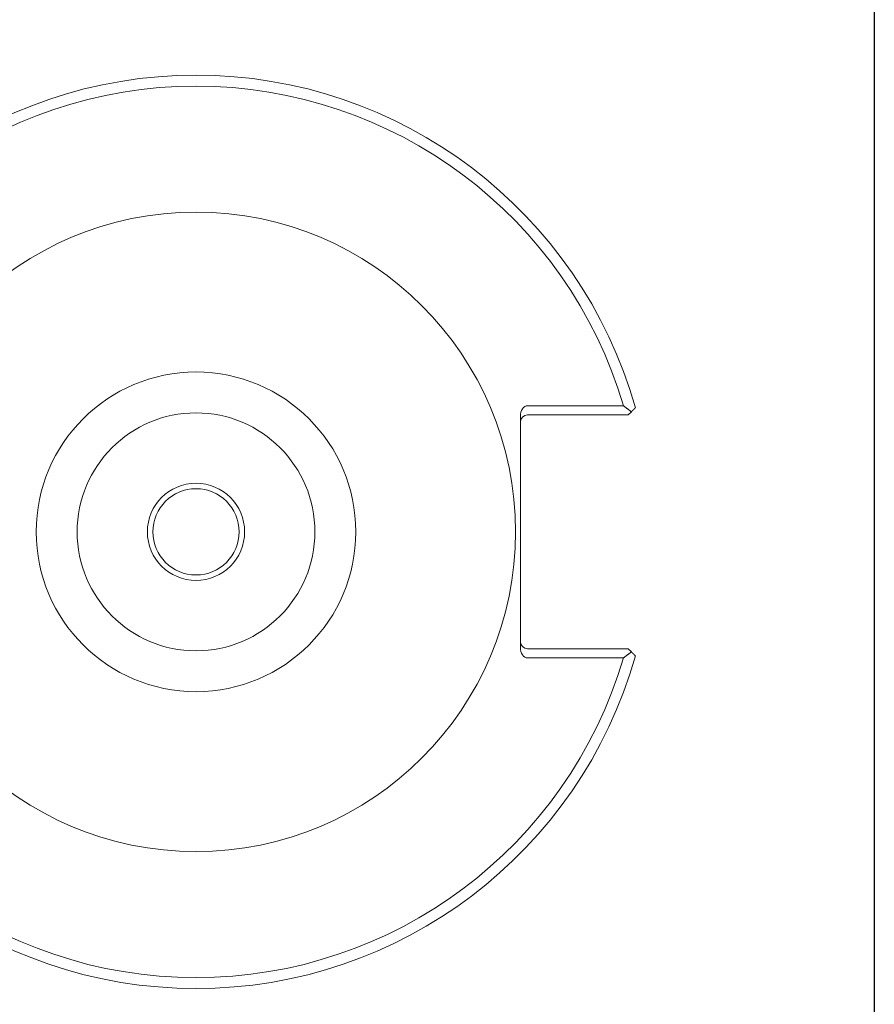
# Model space of a CAD drawing. Units: inches. Extents: x 0.2 to 10.7, y 0.2 to 8.2.
# Drawn here: x 8.4 to 10.7, y 1.9 to 4.6 of the extents above; entities that cross this region are included whole.
import ezdxf

# ---------------------------------------------------------------- set-up
doc = ezdxf.new("R2010")
doc.units = ezdxf.units.IN
doc.header["$MEASUREMENT"] = 0
doc.layers.get('0').update_dxf_attribs({"lineweight": 25})
doc.layers.add('L', color=7, linetype='Continuous', lineweight=18)

# ---------------------------------------------------------------- blocks, each defined once
blk = doc.blocks.new('Borders A PLAIN')
at = {"layer": 'L', "color": 7, "linetype": 'Continuous', "lineweight": 25}
blk.add_line((10.7492, 8.2483), (10.7492, 0.2483), dxfattribs=at)

msp = doc.modelspace()

# ---------------------------------------------------------------- linework, layer by layer
at = {"layer": 'L'}
for p, q in [((10.0623, 3.5012), (9.8001, 3.5012)), ((10.0754, 3.4762), (10.084, 3.4848)), ((9.7801, 3.3308), (9.7801, 3.4729)), ((9.8001, 3.4762), (10.0754, 3.4762)), ((9.7801, 2.8395), (9.7801, 2.9816)), ((10.0754, 2.8362), (9.8001, 2.8362)), ((10.084, 2.8276), (10.0754, 2.8362)), ((9.8001, 2.8112), (10.0623, 2.8112))]:
    msp.add_line(p, q, dxfattribs=at)
for radius in [0.875, 0.4375, 0.3255, 0.1331, 0.1181]:
    msp.add_circle((8.8921, 3.1562), radius, dxfattribs=at)
for centre, radius, start, end in [((8.8921, 3.1562), 1.25, 15.7656, 164.2344), ((8.8921, 3.1562), 1.22, 16.4266, 163.5734), ((9.8001, 3.4562), 0.02, 90, 180), ((9.8001, 2.8562), 0.02, 180, 270), ((8.8921, 3.1562), 1.25, 195.7656, 344.2344), ((8.8921, 3.1562), 1.22, 196.4266, 343.5734)]:
    msp.add_arc(centre, radius, start, end, dxfattribs=at)
for centre, major_axis, start_param, end_param in [((9.8001, 3.4729), (0, 0.0283), 0, 1.570796), ((9.8001, 2.8395), (0, -0.0283), 4.712389, 6.283185)]:
    msp.add_ellipse(centre, major_axis=major_axis, ratio=0.707107, start_param=start_param, end_param=end_param, dxfattribs=at)
for points in [[(10.084, 3.4848), (10.0731, 3.4931), (10.0623, 3.5012)], [(10.0623, 2.8112), (10.0731, 2.8193), (10.084, 2.8276)]]:
    msp.add_open_spline(points, degree=2, dxfattribs=at)
for points, weights in [([(10.095, 3.4958), (10.0895, 3.4903), (10.084, 3.4848)], [1, 1.00004384945, 1.00004830739]), ([(10.084, 2.8276), (10.0895, 2.8221), (10.095, 2.8166)], [1.0000483074, 1.00004384945, 1])]:
    msp.add_rational_spline(points, weights, degree=2, dxfattribs=at)
msp.add_open_spline([(9.7801, 2.9816), (9.7801, 2.9986), (9.7801, 3.019), (9.7801, 3.0735), (9.7801, 3.1186), (9.7801, 3.1562), (9.7801, 3.1938), (9.7801, 3.2388), (9.7801, 3.2934), (9.7801, 3.3138), (9.7801, 3.3308)], degree=3, knots=[2.4827206, 2.4827206, 2.4827206, 2.4827206, 2.6122739, 2.6122739, 2.8987432, 2.8987432, 2.8987432, 3.1852125, 3.1852125, 3.3147657, 3.3147657, 3.3147657, 3.3147657], dxfattribs=at)

# ---------------------------------------------------------------- block references
msp.add_blockref('Borders A PLAIN', (0, 0))

doc.saveas('drawing.dxf')
